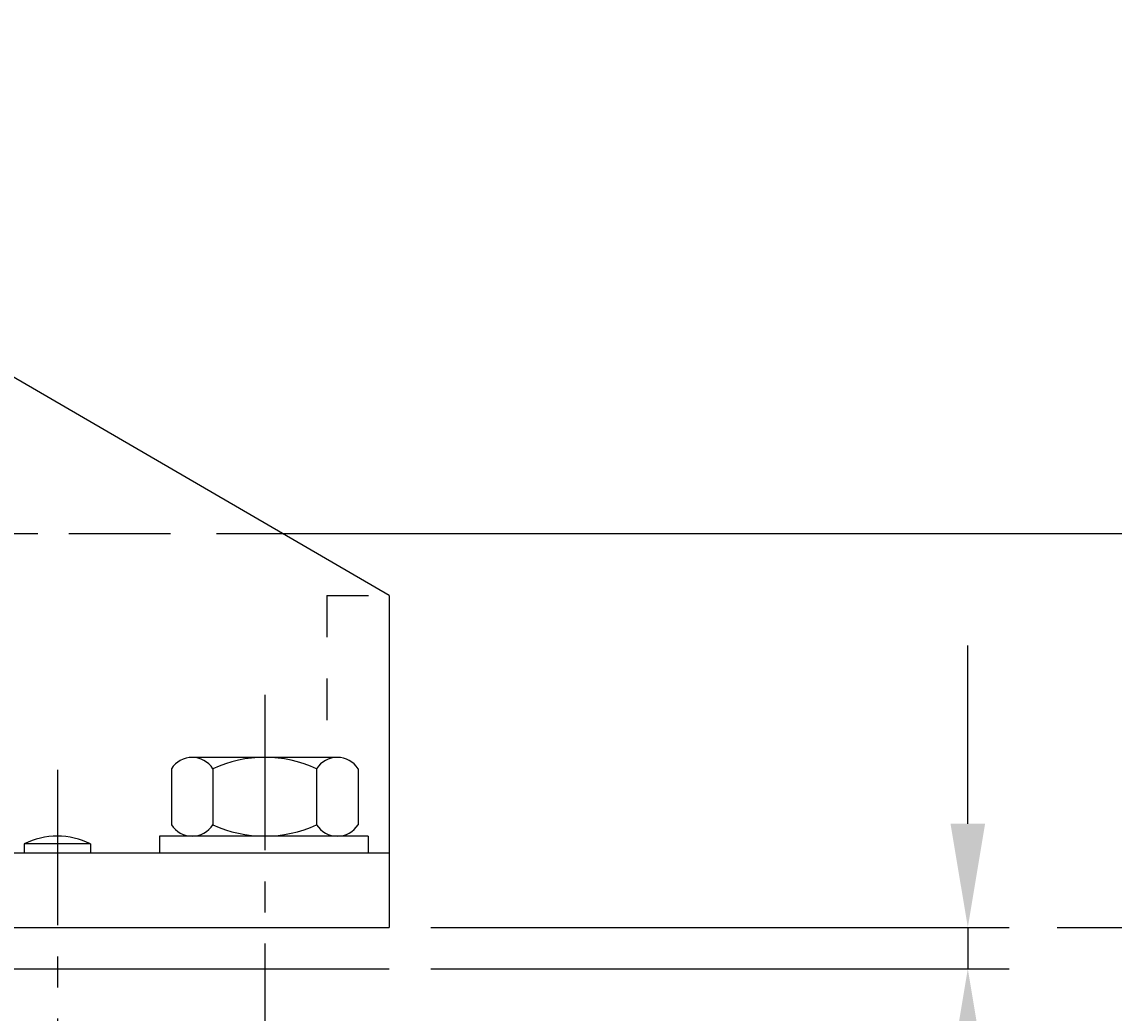
# Model space of a CAD drawing. Extents: x 4269 to 12679, y -3410 to 2530.
# Drawn here: x 7399 to 7662, y -2766 to -2527 of the extents above; entities that cross this region are included whole.
import ezdxf
from ezdxf.enums import TextEntityAlignment as Align

# ---------------------------------------------------------------- set-up
doc = ezdxf.new("R2010")
doc.units = 0
doc.header["$LTSCALE"] = 100
doc.header["$MEASUREMENT"] = 0
doc.linetypes.add('CENTER', pattern=[0.6, 0.375, -0.075, 0.075, -0.075])
doc.linetypes.add('HIDDEN', pattern=[0.2, 0.1, -0.1])
doc.layers.get('0').update_dxf_attribs({"linetype": 'CONTINUOUS'})
doc.layers.get('DEFPOINTS').update_dxf_attribs({"linetype": 'CONTINUOUS'})
doc.styles.get("Standard").update_dxf_attribs({"font": 'romans.shx'})
doc.dimstyles.get("Standard").update_dxf_attribs({"dimtxt": 0.18, "dimasz": 0.18, "dimexe": 0.18, "dimexo": 0.0625, "dimgap": 0.09, "dimtad": 0, "dimtih": 1, "dimtoh": 1, "dimdec": 4, "dimzin": 0, "dimtxsty": 'STANDARD', "dimcen": 0.09, "dimazin": 3, "dimtfac": 1, "dimtdec": 4, "dimtofl": 0, "dimtmove": 0, "dimatfit": 3, "dimtolj": 1, "dimtzin": 0})

# ---------------------------------------------------------------- blocks, each defined once
blk = doc.blocks.new('*D40')
at = {"color": 1, "linetype": 'BYBLOCK'}
for p, q in [((9575.24, -2500.47), (7919.43, -2500.47)), ((7929.43, -2525.47), (7929.43, -2625.47)), ((7560.57, -2650.47), (7939.43, -2650.47))]:
    blk.add_line(p, q, dxfattribs=at)
for points in [[(7925.27, -2525.47), (7933.6, -2525.47), (7929.43, -2500.47)], [(7925.27, -2625.47), (7933.6, -2625.47), (7929.43, -2650.47)]]:
    blk.add_solid(points, dxfattribs=at)
at = {"layer": 'DEFPOINTS', "color": 0, "linetype": 'BYBLOCK'}
for p in [(9585.24, -2500.47), (7550.57, -2650.47), (7929.43, -2650.47)]:
    blk.add_point(p, dxfattribs=at)
at = {"color": 1, "linetype": 'BYBLOCK'}
blk.add_text('150', height=25, rotation=90, dxfattribs=at).set_placement((7904.43, -2575.47), align=Align.CENTER)
blk = doc.blocks.new('*D41')
at = {"color": 1, "linetype": 'BYBLOCK'}
for p, q in [((7445.98, -2650.47), (7939.39, -2650.47)), ((7929.39, -2720.47), (7929.39, -2675.47)), ((7648.66, -2745.47), (7939.39, -2745.47))]:
    blk.add_line(p, q, dxfattribs=at)
for points in [[(7925.22, -2675.47), (7933.55, -2675.47), (7929.39, -2650.47)], [(7925.22, -2720.47), (7933.55, -2720.47), (7929.39, -2745.47)]]:
    blk.add_solid(points, dxfattribs=at)
at = {"layer": 'DEFPOINTS', "color": 0, "linetype": 'BYBLOCK'}
for p in [(7435.98, -2650.47), (7929.39, -2650.47), (7638.66, -2745.47)]:
    blk.add_point(p, dxfattribs=at)
at = {"color": 1, "linetype": 'BYBLOCK'}
blk.add_text('95', height=25, rotation=90, dxfattribs=at).set_placement((7903.49, -2698.29), align=Align.CENTER)
blk = doc.blocks.new('*D14')
at = {"color": 1, "linetype": 'BYBLOCK'}
for p, q in [((8939.16, -2367.05), (10378.8, -2368.33)), ((9777.55, -2599.49), (10363.81, -2659.51))]:
    blk.add_line(p, q, dxfattribs=at)
for start, end in [(358.90839, 359.45051), (354.65296, 357.81159)]:
    blk.add_arc((7494.45, -2365.76), 2874.35, start, end, dxfattribs=at)
for points in [[(10364.51, -2393.3), (10372.84, -2393.34), (10368.8, -2368.32)], [(10360.44, -2634.02), (10352.15, -2633.21), (10353.86, -2658.49)]]:
    blk.add_solid(points, dxfattribs=at)
at = {"layer": 'DEFPOINTS', "color": 0, "linetype": 'BYBLOCK'}
for p in [(7434.91, -2359.66), (7177.61, -2365.47), (8929.16, -2367.04), (10360.17, -2588.44), (9767.6, -2598.47)]:
    blk.add_point(p, dxfattribs=at)
at = {"color": 1, "linetype": 'BYBLOCK'}
blk.add_text('5.7942%%d', height=25, dxfattribs=at).set_placement((10368.35, -2448.02), align=Align.CENTER)

msp = doc.modelspace()

# ---------------------------------------------------------------- linework, layer by layer
at = {"color": 7, "linetype": 'CONTINUOUS'}
for p, q in [((7487.60841, -2665.47454), (7365.02296, -2594.12478)), ((7487.60841, -2665.47454), (7487.60841, -2745.47454)), ((7475.10841, -2704.47454), (7440.10841, -2704.47454)), ((7435.10841, -2707.21981), (7435.10841, -2720.72928)), ((7445.10841, -2707.21981), (7445.10841, -2720.72928)), ((7470.10841, -2707.21981), (7470.10841, -2720.72928)), ((7480.10841, -2707.21981), (7480.10841, -2720.72928)), ((7399.60841, -2725.33849), (7399.60841, -2727.47454)), ((7415.60841, -2725.33849), (7399.60841, -2725.33849)), ((7415.60841, -2725.33849), (7415.60841, -2727.47454)), ((7482.57544, -2723.47454), (7432.22777, -2723.47454)), ((7432.22777, -2723.47454), (7432.22777, -2727.47454)), ((7482.57544, -2723.47454), (7482.57544, -2727.47454)), ((7177.60841, -2727.47454), (7487.60841, -2727.47454)), ((7177.60841, -2745.47454), (7487.60841, -2745.47454))]:
    msp.add_line(p, q, dxfattribs=at)
at = {"color": 3, "linetype": 'CENTER'}
for p, q in [((7230.36901, -2650.47454), (7434.84781, -2650.47454)), ((7457.60841, -2689.38546), (7457.60841, -2770.71394)), ((7407.60841, -2707.47454), (7407.60841, -2770.71394))]:
    msp.add_line(p, q, dxfattribs=at)
at = {"color": 1, "linetype": 'HIDDEN'}
for q in [(7487.60841, -2665.47454), (7472.60841, -2704.47454)]:
    msp.add_line((7472.60841, -2665.47454), q, dxfattribs=at)
at = {"color": 1, "linetype": 'BYBLOCK'}
for p, q in [((7627.09518, -2720.47454), (7627.09518, -2677.47454)), ((7497.60841, -2745.47454), (7637.09518, -2745.47454)), ((7627.09518, -2745.47454), (7627.09518, -2755.47454)), ((7497.60841, -2755.47454), (7637.09518, -2755.47454))]:
    msp.add_line(p, q, dxfattribs=at)
at = {"color": 3, "linetype": 'CONTINUOUS'}
msp.add_line((7177.60841, -2755.47454), (7487.60841, -2755.47454), dxfattribs=at)
at = {"color": 7, "linetype": 'CONTINUOUS'}
for centre, radius, start, end in [((7440.10841, -2710.40047), 5.92592, 32.46173, 147.53827), ((7457.60841, -2734.30525), 29.83071, 65.2265541, 114.7734459), ((7475.10841, -2710.40047), 5.92592, 32.46173, 147.53827), ((7440.10841, -2717.54862), 5.92592, 212.46173, 327.53827), ((7457.60841, -2693.64384), 29.83071, 245.2265541, 294.7734459), ((7475.10841, -2717.54862), 5.92592, 212.46173, 327.53827), ((7407.60841, -2741.57443), 18.09989, 63.7689724, 116.2310276)]:
    msp.add_arc(centre, radius, start, end, dxfattribs=at)
at = {"color": 1, "linetype": 'BYBLOCK'}
for points in [[(7622.92851, -2720.47454), (7631.26185, -2720.47454), (7627.09518, -2745.47454)], [(7622.92851, -2780.47454), (7631.26185, -2780.47454), (7627.09518, -2755.47454)]]:
    msp.add_solid(points, dxfattribs=at)
at = {"layer": 'DEFPOINTS', "color": 0, "linetype": 'BYBLOCK'}
msp.add_point((7627.09518, -2755.47454), dxfattribs=at)

# ---------------------------------------------------------------- dimensions: what is measured, and where the dimension line sits
at = {"color": 7, "linetype": 'CONTINUOUS'}
dim = msp.add_angular_dim_2l(base=(10360.16528, -2588.44147), line1=((7434.91456, -2359.66185), (9767.60245, -2598.47454)), line2=((7177.60841, -2365.47454), (8929.16442, -2367.03818)), dimstyle='Standard', dxfattribs=at)
dim.commit()
dim.dimension.update_dxf_attribs({"geometry": '*D14', "text_midpoint": (10368.34813, -2448.01655), "dimtype": 130})
dim = msp.add_linear_dim(base=(7929.43167, -2650.47454), p1=(9585.23909, -2500.47454), p2=(7550.57251, -2650.47454), angle=90, dimstyle='Standard', dxfattribs=at)
dim.commit()
dim.dimension.update_dxf_attribs({"geometry": '*D40', "text_midpoint": (7904.43167, -2575.47454)})
dim = msp.add_linear_dim(base=(7929.38673, -2650.47454), p1=(7638.66165, -2745.47454), p2=(7435.97545, -2650.47454), angle=90, dimstyle='Standard', dxfattribs=at)
dim.commit()
dim.dimension.update_dxf_attribs({"geometry": '*D41', "text_midpoint": (7903.49318, -2698.28853), "dimtype": 128})

doc.saveas('drawing.dxf')
